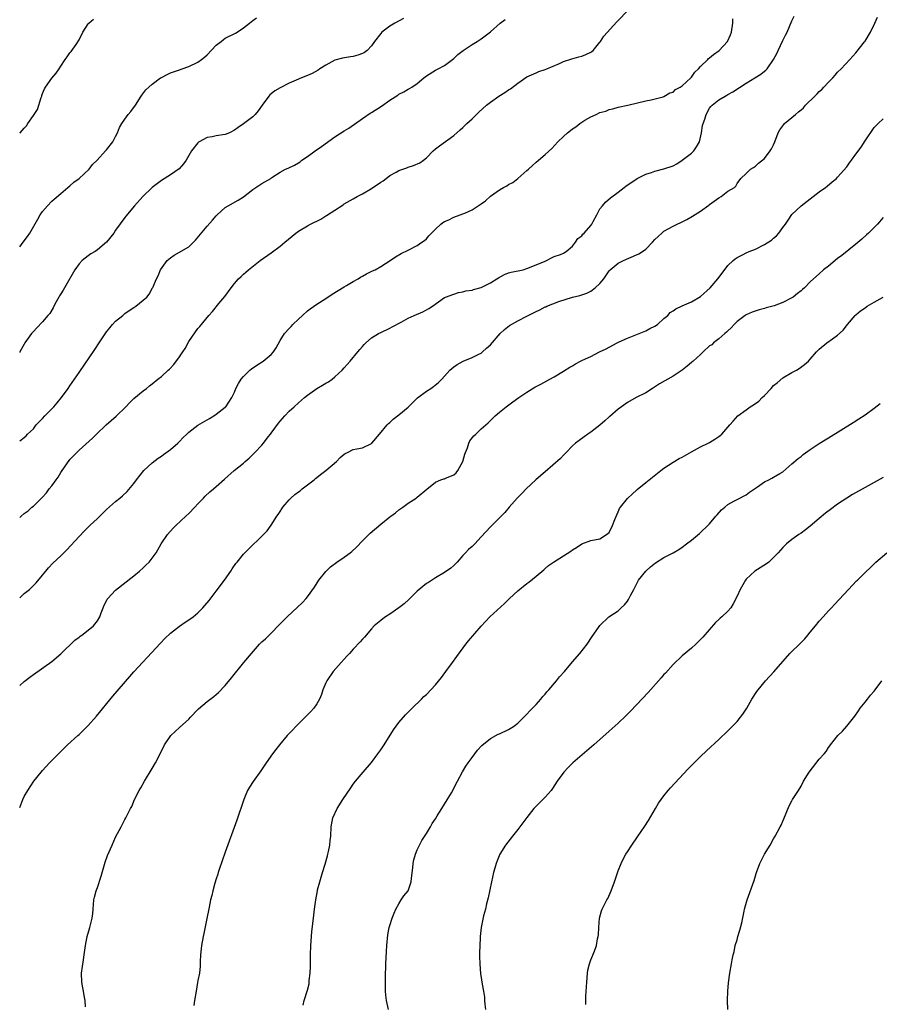
# Model space of a CAD drawing. Units: inches. Extents: x 2610000 to 2613000, y 1491000 to 1494000.
# Drawn here: x 2610000 to 2610188, y 1492746 to 1492962 of the extents above; entities that cross this region are included whole.
import ezdxf

# ---------------------------------------------------------------- set-up
doc = ezdxf.new("R2010")
doc.units = ezdxf.units.IN
doc.header["$MEASUREMENT"] = 0
doc.layers.add('LD26101491_10ft', color=93, linetype='Continuous')

msp = doc.modelspace()

# ---------------------------------------------------------------- linework, layer by layer
at = {"layer": 'LD26101491_10ft'}
for points, elevation in [([(2610000, 1492852.73), (2610000.34, 1492853), (2610001, 1492853.61), (2610001.82, 1492854.19), (2610002.69, 1492855), (2610003, 1492855.23), (2610004.78, 1492857), (2610004.9, 1492857.1), (2610005.86, 1492858.14), (2610006.45, 1492859), (2610007, 1492859.68), (2610007.96, 1492861), (2610008.42, 1492861.58), (2610009, 1492862.59), (2610009.18, 1492862.81), (2610011, 1492865.44), (2610012.51, 1492867), (2610013, 1492867.49), (2610015.92, 1492870.08), (2610016.78, 1492871), (2610018.89, 1492873), (2610020.03, 1492873.97), (2610021.08, 1492874.92), (2610023.2, 1492877), (2610024.09, 1492877.91), (2610025, 1492878.78), (2610027, 1492880.46), (2610027.72, 1492881), (2610028.43, 1492881.57), (2610029, 1492882.01), (2610030.23, 1492883), (2610031, 1492883.58), (2610032.48, 1492885), (2610032.76, 1492885.24), (2610033.76, 1492886.24), (2610035, 1492887.95), (2610035.73, 1492889), (2610036.23, 1492889.77), (2610037, 1492891.31), (2610039, 1492894.15), (2610039.41, 1492894.58), (2610041.39, 1492897), (2610042.18, 1492897.82), (2610043.59, 1492899.59), (2610044.86, 1492901.14), (2610046.28, 1492903), (2610047, 1492903.99), (2610047.92, 1492905), (2610048.46, 1492905.54), (2610049, 1492906.05), (2610049.52, 1492906.48), (2610050.07, 1492907), (2610052.6, 1492909), (2610055, 1492910.67), (2610057, 1492912.17), (2610058.01, 1492913), (2610059.63, 1492914.37), (2610060.44, 1492915), (2610061, 1492915.4), (2610063, 1492916.64), (2610063.64, 1492917), (2610065.92, 1492918.08), (2610067, 1492918.76), (2610067.16, 1492918.84), (2610069, 1492920.02), (2610070.79, 1492921.21), (2610071, 1492921.39), (2610073, 1492922.55), (2610073.84, 1492923), (2610075, 1492923.58), (2610077, 1492924.77), (2610079, 1492926.18), (2610079.51, 1492926.49), (2610080.17, 1492927), (2610081, 1492927.59), (2610082.39, 1492928.39), (2610083, 1492928.73), (2610084.69, 1492929.31), (2610085, 1492929.44), (2610086.22, 1492929.78), (2610087.6, 1492930.4), (2610088.34, 1492931), (2610089, 1492931.51), (2610090.49, 1492933), (2610091, 1492933.46), (2610091.9, 1492934.1), (2610095, 1492936.4), (2610096.37, 1492937.63), (2610097, 1492938.15), (2610097.87, 1492939), (2610099, 1492940.03), (2610099.95, 1492941), (2610100.49, 1492941.51), (2610102.15, 1492943), (2610103, 1492943.65), (2610104.87, 1492945), (2610106.18, 1492945.82), (2610107, 1492946.4), (2610107.38, 1492946.62), (2610109, 1492947.87), (2610111, 1492949.24), (2610113, 1492950.13), (2610113.62, 1492950.38), (2610115, 1492950.84), (2610115.33, 1492951), (2610118.14, 1492952.14), (2610119, 1492952.56), (2610120.83, 1492953.17), (2610122.4, 1492953.6), (2610123, 1492953.75), (2610123.9, 1492954.1), (2610125, 1492954.62), (2610125.23, 1492954.78), (2610125.48, 1492955), (2610127, 1492956.82), (2610127.14, 1492957), (2610127.85, 1492958.15), (2610130.72, 1492961.28), (2610131, 1492961.55), (2610133, 1492963.65)], 9140), ([(2610000, 1492815.97), (2610001, 1492816.81), (2610002.22, 1492817.78), (2610003, 1492818.39), (2610007, 1492821.19), (2610009, 1492822.88), (2610012.1, 1492825.9), (2610013, 1492826.54), (2610013.24, 1492826.76), (2610013.59, 1492827), (2610015, 1492828.07), (2610016.14, 1492829), (2610017, 1492830.1), (2610017.54, 1492831), (2610017.85, 1492831.85), (2610018.24, 1492833), (2610018.47, 1492833.53), (2610019, 1492834.49), (2610019.17, 1492834.83), (2610019.3, 1492835), (2610021, 1492836.82), (2610025, 1492839.99), (2610026.21, 1492841), (2610027, 1492841.72), (2610027.65, 1492842.35), (2610028.35, 1492843), (2610029, 1492843.83), (2610029.84, 1492845), (2610030.97, 1492847), (2610032.34, 1492849), (2610033.59, 1492850.41), (2610034.19, 1492851), (2610036.34, 1492853), (2610037, 1492853.63), (2610038.33, 1492855), (2610039, 1492855.72), (2610040.26, 1492857), (2610040.61, 1492857.39), (2610041.63, 1492858.37), (2610042.42, 1492859), (2610043, 1492859.54), (2610044.85, 1492861.15), (2610046.93, 1492863), (2610049, 1492864.67), (2610049.31, 1492865), (2610050.25, 1492865.75), (2610051.25, 1492866.75), (2610051.45, 1492867), (2610053, 1492868.6), (2610053.35, 1492869), (2610054.4, 1492870.4), (2610054.87, 1492871), (2610055, 1492871.2), (2610056.62, 1492873.38), (2610057, 1492873.86), (2610058.05, 1492875), (2610059, 1492875.99), (2610060.07, 1492877), (2610061, 1492877.85), (2610062.31, 1492879), (2610063, 1492879.52), (2610065.05, 1492881), (2610066.3, 1492881.7), (2610067, 1492882.13), (2610067.57, 1492882.43), (2610068.36, 1492883), (2610069, 1492883.52), (2610070.58, 1492885), (2610071, 1492885.53), (2610072.3, 1492887), (2610073.99, 1492889), (2610074.46, 1492889.54), (2610075, 1492890.2), (2610075.38, 1492890.62), (2610075.78, 1492891), (2610077, 1492892.07), (2610078.54, 1492893), (2610079, 1492893.24), (2610081, 1492894.17), (2610081.53, 1492894.47), (2610083.5, 1492895.5), (2610085, 1492896.36), (2610086.32, 1492897), (2610088.21, 1492897.79), (2610089, 1492898.22), (2610089.53, 1492898.47), (2610090.32, 1492899), (2610093, 1492900.89), (2610093.22, 1492901), (2610095, 1492901.67), (2610096.02, 1492901.98), (2610097, 1492902.13), (2610097.66, 1492902.34), (2610099, 1492902.55), (2610099.33, 1492902.67), (2610101, 1492903.12), (2610103, 1492904.12), (2610104.44, 1492905), (2610104.76, 1492905.24), (2610106.08, 1492905.92), (2610107, 1492906.28), (2610107.57, 1492906.43), (2610110.17, 1492907), (2610111, 1492907.23), (2610113, 1492908.04), (2610115, 1492908.9), (2610115.31, 1492909), (2610116.4, 1492909.6), (2610117, 1492909.86), (2610118.33, 1492910.33), (2610119, 1492910.61), (2610119.6, 1492911), (2610121, 1492912.15), (2610121.62, 1492913), (2610122.15, 1492913.85), (2610123, 1492914.39), (2610123.25, 1492914.75), (2610123.53, 1492915), (2610125, 1492916.7), (2610125.23, 1492917), (2610125.53, 1492917.53), (2610126.29, 1492919), (2610127, 1492920.32), (2610127.53, 1492921), (2610128.2, 1492921.8), (2610129.3, 1492922.7), (2610131, 1492923.97), (2610132.26, 1492925), (2610132.69, 1492925.31), (2610135.14, 1492927), (2610137, 1492927.91), (2610138.28, 1492928.28), (2610139, 1492928.55), (2610141, 1492929.06), (2610143, 1492929.75), (2610143.82, 1492930.18), (2610145, 1492930.98), (2610147, 1492932.48), (2610147.5, 1492933), (2610148.13, 1492933.87), (2610148.75, 1492935), (2610149.22, 1492937), (2610149.45, 1492938.55), (2610149.58, 1492939), (2610149.93, 1492939.93), (2610150.25, 1492941), (2610151, 1492942.39), (2610151.27, 1492942.73), (2610151.55, 1492943), (2610153, 1492944.2), (2610154.37, 1492945), (2610154.79, 1492945.21), (2610155, 1492945.34), (2610156.07, 1492945.93), (2610159, 1492947.83), (2610160.86, 1492949), (2610162.19, 1492949.81), (2610163, 1492950.49), (2610163.29, 1492950.71), (2610163.57, 1492951), (2610164.95, 1492953), (2610165.68, 1492954.32), (2610165.96, 1492955), (2610167, 1492957.19), (2610167.63, 1492958.37), (2610167.93, 1492959), (2610169, 1492961.46), (2610169.52, 1492962.48)], 9120), ([(2610000, 1492789.28), (2610000.65, 1492791), (2610001, 1492791.67), (2610001.76, 1492793), (2610003.12, 1492795), (2610004.71, 1492797), (2610005, 1492797.34), (2610006.53, 1492799), (2610009, 1492801.48), (2610010.47, 1492803), (2610012.69, 1492805), (2610013, 1492805.26), (2610015, 1492807.17), (2610016.78, 1492809.22), (2610020.41, 1492813.59), (2610024.1, 1492817.9), (2610025, 1492818.92), (2610026.95, 1492821.05), (2610027.92, 1492822.08), (2610030.79, 1492825.21), (2610031.76, 1492826.24), (2610033, 1492827.42), (2610035, 1492828.98), (2610036.19, 1492829.81), (2610037, 1492830.32), (2610037.95, 1492831), (2610039, 1492831.89), (2610040.09, 1492833), (2610040.52, 1492833.48), (2610041.43, 1492834.57), (2610043, 1492836.6), (2610044.82, 1492839), (2610046.22, 1492841), (2610046.52, 1492841.48), (2610047.32, 1492842.68), (2610047.57, 1492843), (2610049, 1492844.72), (2610049.26, 1492845), (2610050.13, 1492845.87), (2610053, 1492848.66), (2610054.14, 1492849.86), (2610055, 1492851.08), (2610056.25, 1492853), (2610056.58, 1492853.42), (2610057, 1492854.09), (2610057.39, 1492854.61), (2610057.62, 1492855), (2610059, 1492856.62), (2610059.36, 1492857), (2610060.25, 1492857.75), (2610061, 1492858.34), (2610061.39, 1492858.61), (2610061.84, 1492859), (2610063, 1492859.87), (2610064.42, 1492861), (2610064.72, 1492861.28), (2610065, 1492861.49), (2610065.82, 1492862.18), (2610067, 1492863.05), (2610069.3, 1492865), (2610070.13, 1492865.87), (2610071, 1492866.64), (2610071.22, 1492866.78), (2610071.74, 1492867), (2610073, 1492867.61), (2610073.78, 1492867.78), (2610075, 1492868.01), (2610077, 1492868.95), (2610077.05, 1492869), (2610078.73, 1492871), (2610080.39, 1492873), (2610080.68, 1492873.32), (2610081, 1492873.57), (2610081.74, 1492874.26), (2610083, 1492875.22), (2610085, 1492876.91), (2610087.07, 1492878.93), (2610089, 1492880.41), (2610089.95, 1492881), (2610090.55, 1492881.45), (2610091.67, 1492882.33), (2610092.39, 1492883), (2610093, 1492883.72), (2610094.16, 1492885), (2610095, 1492885.74), (2610095.74, 1492886.26), (2610097.03, 1492886.97), (2610099, 1492887.77), (2610100.49, 1492888.49), (2610101, 1492888.75), (2610101.32, 1492889), (2610102.17, 1492889.83), (2610103, 1492890.56), (2610105.12, 1492893), (2610106.08, 1492893.92), (2610107.23, 1492894.77), (2610109, 1492895.78), (2610111, 1492896.84), (2610112.45, 1492897.55), (2610113, 1492897.85), (2610113.81, 1492898.19), (2610115, 1492898.84), (2610115.12, 1492898.88), (2610115.36, 1492899), (2610118.02, 1492900.02), (2610120.97, 1492901), (2610122.62, 1492901.38), (2610124.15, 1492901.85), (2610125, 1492902.32), (2610125.91, 1492903), (2610127, 1492904), (2610127.85, 1492905), (2610128.31, 1492905.69), (2610129, 1492906.74), (2610129.12, 1492906.88), (2610129.25, 1492907), (2610131, 1492908.43), (2610132.13, 1492909), (2610135, 1492910.23), (2610135.5, 1492910.5), (2610136.3, 1492911), (2610137, 1492911.52), (2610138.5, 1492913), (2610139, 1492913.59), (2610139.7, 1492914.3), (2610140.5, 1492915), (2610141, 1492915.41), (2610143, 1492916.54), (2610143.89, 1492917), (2610144.66, 1492917.34), (2610145.98, 1492918.02), (2610147.25, 1492918.75), (2610149, 1492919.83), (2610150.85, 1492921.15), (2610151, 1492921.3), (2610152, 1492922), (2610153, 1492922.75), (2610153.54, 1492923), (2610155, 1492924.19), (2610156.45, 1492925), (2610156.7, 1492925.3), (2610157, 1492925.84), (2610157.83, 1492927), (2610159, 1492928.08), (2610159.93, 1492929), (2610160.61, 1492929.39), (2610161, 1492929.64), (2610161.7, 1492930.3), (2610163, 1492931.37), (2610164.23, 1492933), (2610164.54, 1492933.46), (2610165, 1492934.32), (2610165.28, 1492935), (2610166.02, 1492937), (2610166.36, 1492937.64), (2610167, 1492938.5), (2610167.2, 1492938.8), (2610167.38, 1492939), (2610169, 1492940.3), (2610169.78, 1492941), (2610170.47, 1492941.53), (2610171, 1492942.03), (2610171.53, 1492942.47), (2610172, 1492943), (2610174.02, 1492945), (2610174.53, 1492945.47), (2610175, 1492945.99), (2610175.54, 1492946.46), (2610176.01, 1492947), (2610177, 1492948.05), (2610177.93, 1492949), (2610178.44, 1492949.56), (2610179, 1492950.22), (2610179.78, 1492951), (2610181.69, 1492953), (2610183, 1492954.46), (2610184.88, 1492956.88), (2610185, 1492957.04), (2610186.19, 1492959), (2610187.16, 1492961), (2610187.71, 1492962.29)], 9110), ([(2610000, 1492912.02), (2610000.79, 1492913), (2610001.74, 1492914.26), (2610002.2, 1492915), (2610003.94, 1492918.06), (2610004.5, 1492919), (2610005, 1492919.74), (2610006.05, 1492921), (2610007, 1492921.99), (2610007.54, 1492922.46), (2610009, 1492923.66), (2610010.57, 1492925), (2610011, 1492925.33), (2610011.87, 1492926.13), (2610013.04, 1492927), (2610015.22, 1492929), (2610015.96, 1492930.04), (2610016.92, 1492931), (2610018.76, 1492933), (2610019, 1492933.23), (2610020.35, 1492935), (2610021, 1492936.16), (2610021.41, 1492937), (2610021.87, 1492938.13), (2610022.33, 1492939), (2610023, 1492939.99), (2610023.77, 1492941), (2610024.33, 1492941.67), (2610025.31, 1492943), (2610026.61, 1492945), (2610026.75, 1492945.25), (2610027.64, 1492946.36), (2610028.28, 1492947), (2610029, 1492947.64), (2610030.85, 1492949), (2610031, 1492949.1), (2610032.26, 1492949.74), (2610033, 1492950.08), (2610033.66, 1492950.34), (2610035, 1492950.79), (2610035.54, 1492951), (2610037, 1492951.51), (2610039, 1492952.44), (2610039.8, 1492953), (2610040.46, 1492953.54), (2610041, 1492954.02), (2610043, 1492956.17), (2610044.09, 1492957), (2610044.57, 1492957.43), (2610045, 1492957.66), (2610047.22, 1492958.78), (2610047.58, 1492959), (2610049, 1492959.95), (2610050.31, 1492961), (2610051, 1492961.53), (2610051.85, 1492962.15)], 9170), ([(2610083.98, 1492962.02), (2610082.13, 1492961), (2610081, 1492960.29), (2610079.26, 1492959), (2610079, 1492958.71), (2610077.68, 1492957), (2610077, 1492956.04), (2610076.01, 1492955), (2610075.45, 1492954.55), (2610075, 1492954.32), (2610074.03, 1492953.98), (2610073, 1492953.7), (2610072.38, 1492953.62), (2610070.68, 1492953.32), (2610069, 1492952.87), (2610067, 1492951.81), (2610065.66, 1492951), (2610065.29, 1492950.71), (2610064.02, 1492949.98), (2610063, 1492949.54), (2610061.66, 1492949), (2610060.49, 1492948.49), (2610059, 1492947.82), (2610057, 1492946.85), (2610055.86, 1492946.14), (2610055, 1492945.48), (2610054.74, 1492945.26), (2610054.53, 1492945), (2610053.04, 1492943), (2610052.19, 1492941.81), (2610051.52, 1492941), (2610051, 1492940.49), (2610049, 1492938.96), (2610047.84, 1492938.16), (2610047, 1492937.52), (2610045.94, 1492937), (2610045, 1492936.63), (2610043, 1492936.3), (2610042.09, 1492936.09), (2610041, 1492935.91), (2610039.29, 1492935), (2610039.11, 1492934.89), (2610039, 1492934.79), (2610037.6, 1492933), (2610036.4, 1492931), (2610035.84, 1492930.16), (2610034.89, 1492929.11), (2610033, 1492927.77), (2610031, 1492926.56), (2610028.98, 1492925), (2610026.94, 1492923), (2610025.16, 1492921), (2610023.26, 1492918.74), (2610023, 1492918.41), (2610021, 1492915.64), (2610020.58, 1492915), (2610018.99, 1492913), (2610017, 1492911.35), (2610016.49, 1492911), (2610015.56, 1492910.45), (2610015, 1492910.06), (2610013.66, 1492909), (2610013, 1492908.31), (2610012.09, 1492907), (2610009.77, 1492903), (2610009.51, 1492902.49), (2610009, 1492901.72), (2610008.74, 1492901.26), (2610008.56, 1492901), (2610007.95, 1492899.95), (2610007.45, 1492899), (2610007.32, 1492898.68), (2610006.57, 1492897.43), (2610006.18, 1492897), (2610005, 1492895.61), (2610003.75, 1492894.25), (2610003, 1492893.48), (2610002.61, 1492893), (2610001.14, 1492891), (2610001, 1492890.72), (2610000.06, 1492889), (2610000, 1492888.84)], 9160), ([(2610000, 1492835.13), (2610001, 1492836.1), (2610002.11, 1492837), (2610002.58, 1492837.42), (2610003, 1492837.88), (2610003.59, 1492838.41), (2610005, 1492840.12), (2610005.69, 1492841), (2610006.3, 1492841.7), (2610007.28, 1492842.72), (2610009, 1492844.38), (2610010.3, 1492845.7), (2610013, 1492848.62), (2610014.16, 1492849.84), (2610015.35, 1492851), (2610017, 1492852.55), (2610019, 1492854.47), (2610021, 1492856.27), (2610021.94, 1492857), (2610022.52, 1492857.48), (2610023.54, 1492858.46), (2610025, 1492860.17), (2610025.59, 1492861), (2610027.2, 1492863), (2610029, 1492864.71), (2610030.28, 1492865.72), (2610031, 1492866.2), (2610031.46, 1492866.54), (2610033, 1492867.64), (2610034.6, 1492869), (2610035, 1492869.37), (2610035.77, 1492870.23), (2610036.6, 1492871), (2610037, 1492871.42), (2610039, 1492872.98), (2610041, 1492874.15), (2610041.56, 1492874.44), (2610042.49, 1492875), (2610043, 1492875.34), (2610045, 1492876.89), (2610045.11, 1492877), (2610046.43, 1492879), (2610047, 1492880.21), (2610047.33, 1492881), (2610047.89, 1492882.11), (2610048.48, 1492883), (2610049, 1492883.64), (2610050.4, 1492885), (2610050.72, 1492885.28), (2610051.89, 1492886.11), (2610053.27, 1492887), (2610055, 1492888.44), (2610055.54, 1492889), (2610056.11, 1492889.89), (2610057, 1492891.51), (2610057.96, 1492893), (2610059, 1492894.16), (2610059.42, 1492894.58), (2610059.81, 1492895), (2610061, 1492896.19), (2610061.89, 1492897), (2610063, 1492897.98), (2610063.57, 1492898.43), (2610065, 1492899.42), (2610067, 1492900.67), (2610068.39, 1492901.61), (2610071, 1492903.25), (2610071.54, 1492903.54), (2610073, 1492904.42), (2610074.05, 1492905), (2610074.62, 1492905.38), (2610075, 1492905.57), (2610075.88, 1492906.12), (2610077.23, 1492906.77), (2610077.76, 1492907), (2610079, 1492907.71), (2610081.1, 1492909), (2610082.21, 1492909.79), (2610083.46, 1492910.54), (2610085, 1492911.28), (2610087, 1492912.29), (2610088.01, 1492913), (2610088.58, 1492913.42), (2610089, 1492913.79), (2610089.57, 1492914.43), (2610090.16, 1492915), (2610091, 1492915.87), (2610092.18, 1492917), (2610092.64, 1492917.36), (2610093, 1492917.53), (2610093.92, 1492917.92), (2610095, 1492918.47), (2610096.37, 1492919), (2610097, 1492919.2), (2610097.4, 1492919.4), (2610099, 1492920.09), (2610100.76, 1492921.24), (2610101, 1492921.45), (2610101.93, 1492922.07), (2610103, 1492923.09), (2610105, 1492924.46), (2610105.9, 1492925), (2610106.61, 1492925.39), (2610107, 1492925.65), (2610107.89, 1492926.11), (2610109.05, 1492927), (2610111, 1492928.71), (2610111.36, 1492929), (2610112.22, 1492929.78), (2610113, 1492930.56), (2610113.56, 1492931), (2610115, 1492932.23), (2610116.45, 1492933.55), (2610117.79, 1492935), (2610119, 1492936.18), (2610119.9, 1492937), (2610120.53, 1492937.47), (2610121, 1492937.86), (2610121.7, 1492938.3), (2610122.57, 1492939), (2610123.71, 1492939.71), (2610125, 1492940.44), (2610126.13, 1492941), (2610127, 1492941.41), (2610128.26, 1492941.74), (2610129, 1492942.07), (2610129.79, 1492942.21), (2610131, 1492942.55), (2610133.06, 1492943), (2610137, 1492944), (2610138.2, 1492944.2), (2610140.85, 1492944.85), (2610141, 1492944.91), (2610142.27, 1492945.74), (2610143, 1492945.85), (2610143.56, 1492946.44), (2610144.58, 1492947), (2610145, 1492947.25), (2610146.88, 1492949), (2610146.93, 1492949.07), (2610147, 1492949.12), (2610147.77, 1492950.23), (2610148.57, 1492951), (2610149, 1492951.5), (2610150.59, 1492953), (2610150.77, 1492953.23), (2610151, 1492953.38), (2610151.87, 1492954.13), (2610153.05, 1492955), (2610154.88, 1492957), (2610155.56, 1492958.44), (2610155.78, 1492959), (2610156.09, 1492961), (2610156.08, 1492961.92)], 9130), ([(2610000, 1492936.9), (2610000.1, 1492937), (2610001, 1492938.02), (2610001.5, 1492938.5), (2610001.8, 1492939), (2610003, 1492940.75), (2610003.14, 1492941), (2610003.89, 1492942.11), (2610004.7, 1492944.7), (2610004.81, 1492945), (2610004.85, 1492945.15), (2610005, 1492945.56), (2610005.41, 1492946.59), (2610005.64, 1492947), (2610007, 1492948.91), (2610007.98, 1492950.02), (2610008.65, 1492951), (2610009, 1492951.57), (2610009.98, 1492953), (2610010.41, 1492953.59), (2610011, 1492954.48), (2610011.25, 1492954.75), (2610012.33, 1492956.33), (2610012.89, 1492957.11), (2610013, 1492957.35), (2610013.83, 1492959), (2610015, 1492960.84), (2610015.12, 1492961), (2610016.16, 1492961.84)], 9180), ([(2610000, 1492869.5), (2610001, 1492870.26), (2610001.38, 1492870.62), (2610001.73, 1492871), (2610003, 1492872.18), (2610003.63, 1492873), (2610005, 1492874.4), (2610005.53, 1492875), (2610007, 1492876.5), (2610007.46, 1492877), (2610008.18, 1492877.82), (2610009.12, 1492879), (2610010.6, 1492881), (2610011, 1492881.59), (2610012.01, 1492883), (2610013, 1492884.5), (2610016.44, 1492889.56), (2610017.37, 1492891), (2610018.82, 1492893.18), (2610019, 1492893.43), (2610019.7, 1492894.3), (2610020.31, 1492895), (2610021, 1492895.76), (2610022.55, 1492897), (2610023, 1492897.39), (2610023.97, 1492898.03), (2610025, 1492898.75), (2610025.42, 1492899), (2610027.84, 1492901), (2610028.36, 1492901.64), (2610029.08, 1492903), (2610029.12, 1492903.12), (2610029.92, 1492905), (2610030.33, 1492905.67), (2610030.83, 1492907), (2610032.26, 1492909), (2610032.66, 1492909.34), (2610033, 1492909.6), (2610033.82, 1492910.18), (2610037, 1492912.03), (2610038.5, 1492913.5), (2610041, 1492916.53), (2610042.17, 1492917.83), (2610043, 1492918.81), (2610043.19, 1492919), (2610045, 1492920.61), (2610045.61, 1492921), (2610047.8, 1492922.2), (2610049, 1492922.96), (2610051, 1492924.54), (2610051.68, 1492925), (2610053, 1492925.84), (2610054.93, 1492927), (2610055.18, 1492927.18), (2610057, 1492928.37), (2610058.2, 1492929), (2610058.76, 1492929.24), (2610060.13, 1492929.87), (2610061, 1492930.38), (2610061.37, 1492930.63), (2610061.76, 1492931), (2610063, 1492931.79), (2610064.63, 1492933), (2610066.05, 1492933.95), (2610069, 1492936.07), (2610071, 1492937.37), (2610072.02, 1492937.98), (2610075, 1492940.12), (2610076.73, 1492941.27), (2610077, 1492941.41), (2610079.2, 1492942.8), (2610081, 1492944.1), (2610082.75, 1492945.25), (2610083, 1492945.44), (2610084.04, 1492945.96), (2610085, 1492946.53), (2610085.32, 1492946.68), (2610085.83, 1492947), (2610087, 1492947.8), (2610088.44, 1492949), (2610089, 1492949.43), (2610091, 1492950.69), (2610091.56, 1492951), (2610093, 1492951.71), (2610095, 1492953.25), (2610095.91, 1492954.09), (2610097.03, 1492955), (2610099, 1492956.3), (2610100.13, 1492957), (2610101, 1492957.57), (2610103, 1492959.1), (2610105.13, 1492961), (2610106.23, 1492961.77)], 9150), ([(2610014.37, 1492745.63), (2610014.33, 1492747), (2610014.08, 1492748.08), (2610013.97, 1492749), (2610013.8, 1492749.8), (2610013.57, 1492751), (2610013.52, 1492753), (2610013.93, 1492755.93), (2610014.11, 1492757), (2610014.39, 1492759), (2610014.77, 1492761), (2610015.33, 1492763), (2610015.85, 1492765), (2610015.98, 1492766.02), (2610016.08, 1492767), (2610016.25, 1492769), (2610016.37, 1492769.63), (2610016.72, 1492771), (2610017, 1492771.76), (2610017.81, 1492774.19), (2610018.73, 1492777.27), (2610019.24, 1492778.76), (2610020.2, 1492781), (2610021, 1492782.72), (2610022.18, 1492785), (2610023, 1492786.62), (2610023.21, 1492787), (2610024.25, 1492789), (2610024.52, 1492789.48), (2610025.15, 1492791), (2610026.14, 1492793), (2610026.48, 1492793.52), (2610027.31, 1492795), (2610029, 1492797.78), (2610029.7, 1492799), (2610030.83, 1492801.17), (2610031.69, 1492803), (2610033.11, 1492805), (2610035, 1492806.74), (2610037, 1492808.62), (2610037.38, 1492809), (2610039, 1492810.69), (2610039.16, 1492810.84), (2610041, 1492812.45), (2610042.46, 1492813.54), (2610043.54, 1492814.46), (2610045, 1492815.95), (2610046.38, 1492817.62), (2610049.07, 1492821), (2610050.7, 1492823), (2610052.5, 1492825), (2610053, 1492825.5), (2610053.79, 1492826.21), (2610055, 1492827.45), (2610056.79, 1492829.21), (2610058.55, 1492831), (2610061.88, 1492834.12), (2610062.68, 1492835), (2610063, 1492835.38), (2610064.49, 1492837.51), (2610065.46, 1492839), (2610067, 1492840.92), (2610068.03, 1492841.97), (2610069.37, 1492843), (2610071, 1492844.03), (2610072.3, 1492845), (2610072.69, 1492845.31), (2610073.74, 1492846.26), (2610075, 1492847.63), (2610076.4, 1492849), (2610076.69, 1492849.31), (2610079, 1492851.29), (2610081, 1492852.86), (2610081.2, 1492853), (2610082.22, 1492853.78), (2610083, 1492854.42), (2610083.83, 1492855), (2610085, 1492855.9), (2610086.75, 1492857), (2610087, 1492857.18), (2610089.07, 1492858.93), (2610091, 1492860.46), (2610092.18, 1492861), (2610092.81, 1492861.19), (2610093, 1492861.23), (2610093.44, 1492861.44), (2610095, 1492862.1), (2610095.5, 1492862.5), (2610095.87, 1492863), (2610097, 1492865), (2610097.42, 1492866.58), (2610097.55, 1492867), (2610097.97, 1492867.97), (2610098.29, 1492869), (2610098.49, 1492869.51), (2610099.39, 1492870.61), (2610099.81, 1492871), (2610101, 1492872.14), (2610102.52, 1492873.48), (2610103, 1492873.98), (2610103.54, 1492874.46), (2610104.09, 1492875), (2610105, 1492875.84), (2610106.49, 1492877), (2610107.96, 1492878.04), (2610109.23, 1492879), (2610111, 1492880.21), (2610112.73, 1492881.27), (2610114.03, 1492881.97), (2610115.99, 1492883), (2610117, 1492883.56), (2610119, 1492884.75), (2610120.37, 1492885.63), (2610121, 1492885.97), (2610121.61, 1492886.39), (2610122.72, 1492887), (2610123.2, 1492887.2), (2610125, 1492888.03), (2610126.9, 1492889), (2610128.34, 1492889.66), (2610129, 1492890.04), (2610130.77, 1492891), (2610131.23, 1492891.23), (2610133, 1492892.04), (2610137, 1492893.61), (2610137.9, 1492894.1), (2610139, 1492894.65), (2610139.56, 1492895), (2610141, 1492896.29), (2610141.87, 1492897), (2610142.39, 1492897.61), (2610143, 1492897.98), (2610143.57, 1492898.43), (2610145, 1492899.07), (2610147, 1492899.94), (2610149, 1492901.12), (2610151.08, 1492903), (2610152.81, 1492905), (2610153.73, 1492906.27), (2610155, 1492907.9), (2610156.15, 1492909), (2610156.6, 1492909.4), (2610157, 1492909.65), (2610158.36, 1492910.36), (2610159, 1492910.71), (2610159.67, 1492911), (2610161, 1492911.53), (2610163, 1492912.5), (2610164.52, 1492913.48), (2610165, 1492913.91), (2610165.62, 1492914.39), (2610166.14, 1492915), (2610167, 1492916.23), (2610167.6, 1492917), (2610168.18, 1492917.81), (2610169, 1492919.09), (2610171, 1492920.99), (2610175, 1492924.03), (2610176.33, 1492925), (2610176.7, 1492925.3), (2610177.78, 1492926.22), (2610178.75, 1492927), (2610179, 1492927.23), (2610181, 1492929.51), (2610181.59, 1492930.41), (2610182.02, 1492931), (2610183, 1492932.28), (2610184.14, 1492933.86), (2610185, 1492935.18), (2610187, 1492938.12), (2610187.86, 1492939), (2610189, 1492940.02)], 9100), ([(2610189, 1492918.4), (2610187.72, 1492917), (2610185.74, 1492915), (2610185.36, 1492914.64), (2610184.32, 1492913.68), (2610183, 1492912.56), (2610179.9, 1492910.1), (2610179, 1492909.45), (2610177, 1492907.79), (2610175.95, 1492907), (2610175, 1492906.13), (2610173.7, 1492905), (2610173, 1492904.33), (2610171.75, 1492903), (2610171.35, 1492902.65), (2610171, 1492902.38), (2610170.24, 1492901.76), (2610169.29, 1492901), (2610169, 1492900.82), (2610167, 1492899.82), (2610165.09, 1492899.09), (2610163.37, 1492898.63), (2610163, 1492898.48), (2610161.8, 1492898.2), (2610160.32, 1492897.68), (2610159, 1492897.14), (2610158.78, 1492897), (2610157, 1492895.68), (2610156.35, 1492895), (2610155.74, 1492894.26), (2610155, 1492893.63), (2610154.71, 1492893.29), (2610154.29, 1492893), (2610153, 1492891.88), (2610151.82, 1492891), (2610151.44, 1492890.56), (2610151, 1492890.3), (2610149.56, 1492889), (2610149, 1492888.46), (2610147.36, 1492887), (2610147.18, 1492886.82), (2610147, 1492886.7), (2610146.11, 1492885.89), (2610144.95, 1492885), (2610143, 1492883.67), (2610140.02, 1492881.98), (2610138.47, 1492881), (2610137, 1492880.03), (2610134.93, 1492879), (2610133, 1492877.89), (2610131.68, 1492877), (2610131, 1492876.48), (2610129.14, 1492874.86), (2610129, 1492874.75), (2610128.08, 1492873.92), (2610127, 1492872.99), (2610125, 1492871.45), (2610124.32, 1492871), (2610123.57, 1492870.43), (2610122.41, 1492869.59), (2610121.63, 1492869), (2610121, 1492868.41), (2610119.59, 1492867), (2610119.32, 1492866.68), (2610119, 1492866.41), (2610118.33, 1492865.67), (2610115, 1492862.77), (2610114.07, 1492861.93), (2610112.96, 1492861), (2610110.87, 1492859), (2610109.95, 1492858.05), (2610109, 1492857.15), (2610108.85, 1492857), (2610107.11, 1492855), (2610106.19, 1492853.81), (2610105, 1492852.68), (2610103, 1492850.72), (2610101, 1492848.49), (2610099.6, 1492847), (2610099.28, 1492846.72), (2610099, 1492846.42), (2610098.23, 1492845.77), (2610097.58, 1492845), (2610097, 1492844.39), (2610095.75, 1492843), (2610095, 1492842.26), (2610094.33, 1492841.67), (2610093, 1492840.73), (2610091, 1492839.56), (2610089.46, 1492838.54), (2610089, 1492838.27), (2610087, 1492836.58), (2610085.18, 1492834.82), (2610084.14, 1492833.86), (2610083, 1492832.94), (2610081, 1492831.57), (2610080.08, 1492831), (2610079.46, 1492830.54), (2610079, 1492830.18), (2610077.61, 1492829), (2610077, 1492828.35), (2610075.46, 1492826.54), (2610075, 1492826.08), (2610074.51, 1492825.49), (2610073, 1492823.92), (2610072.16, 1492823), (2610071.63, 1492822.37), (2610071, 1492821.75), (2610070.33, 1492821), (2610068.6, 1492819), (2610067.22, 1492817), (2610067, 1492816.53), (2610066.35, 1492815), (2610066.02, 1492813.98), (2610065.6, 1492813), (2610065, 1492811.94), (2610064.35, 1492811), (2610063.7, 1492810.3), (2610063, 1492809.56), (2610060.46, 1492807), (2610059.76, 1492806.24), (2610058.57, 1492805), (2610056.85, 1492803), (2610056.07, 1492801.93), (2610055.32, 1492801), (2610053.93, 1492799), (2610052.75, 1492797.25), (2610051.09, 1492794.91), (2610050.29, 1492793.71), (2610049.89, 1492793), (2610049.03, 1492791), (2610048.53, 1492789.47), (2610048.04, 1492788.04), (2610047.53, 1492786.47), (2610045, 1492779.47), (2610043.66, 1492775.66), (2610043.44, 1492775), (2610043.36, 1492774.64), (2610043, 1492773.64), (2610042.68, 1492772.68), (2610042.24, 1492771), (2610042.05, 1492769.95), (2610041.78, 1492769), (2610041.44, 1492767.44), (2610041.31, 1492766.69), (2610041, 1492765.29), (2610040.33, 1492761.67), (2610040.17, 1492761), (2610039.79, 1492759), (2610039.73, 1492758.27), (2610039.57, 1492757), (2610039.5, 1492755.5), (2610039.5, 1492755), (2610039.48, 1492754.52), (2610039.33, 1492753), (2610039, 1492751.36), (2610038.94, 1492750.94), (2610038.59, 1492749), (2610038.28, 1492747), (2610038.12, 1492745.88)], 9090), ([(2610062.05, 1492745.95), (2610062.24, 1492747), (2610063, 1492749.28), (2610063.33, 1492750.67), (2610063.36, 1492751), (2610063.37, 1492751.37), (2610063.58, 1492753), (2610063.64, 1492754.36), (2610063.64, 1492757), (2610063.71, 1492759), (2610063.97, 1492762.03), (2610064.36, 1492765.64), (2610064.53, 1492767), (2610064.8, 1492769), (2610065.16, 1492771), (2610065.21, 1492771.21), (2610065.65, 1492773), (2610066.26, 1492775), (2610066.85, 1492776.85), (2610067.34, 1492778.66), (2610067.46, 1492779), (2610067.61, 1492779.61), (2610067.89, 1492781), (2610067.96, 1492782.04), (2610068.07, 1492783), (2610068.14, 1492785), (2610068.55, 1492787), (2610069.47, 1492789), (2610070.7, 1492791), (2610072.44, 1492793.56), (2610073, 1492794.33), (2610073.51, 1492795), (2610075.16, 1492797), (2610077, 1492799.11), (2610078.41, 1492801), (2610079, 1492801.84), (2610079.77, 1492803), (2610081.78, 1492806.22), (2610083, 1492807.89), (2610084.46, 1492809.54), (2610085.44, 1492810.56), (2610085.91, 1492811), (2610087.93, 1492813), (2610088.48, 1492813.52), (2610089, 1492813.96), (2610091, 1492816.07), (2610092.29, 1492817.71), (2610093.26, 1492819), (2610094.71, 1492821), (2610095.66, 1492822.34), (2610097.65, 1492825), (2610098.25, 1492825.75), (2610101, 1492828.98), (2610102.92, 1492831), (2610106.11, 1492833.89), (2610107.23, 1492835), (2610109, 1492836.66), (2610111, 1492838.32), (2610111.4, 1492838.6), (2610113, 1492839.88), (2610114.69, 1492841.31), (2610115, 1492841.61), (2610115.76, 1492842.24), (2610116.81, 1492843), (2610119, 1492844.32), (2610120.61, 1492845.39), (2610121, 1492845.68), (2610121.84, 1492846.16), (2610123, 1492846.98), (2610125, 1492847.72), (2610127, 1492848.09), (2610128.42, 1492849), (2610128.75, 1492849.25), (2610129, 1492849.48), (2610129.76, 1492851), (2610130.27, 1492852.27), (2610130.67, 1492853.33), (2610131, 1492854.02), (2610131.28, 1492854.72), (2610131.47, 1492855), (2610133, 1492856.92), (2610134.11, 1492857.89), (2610135, 1492858.75), (2610135.15, 1492858.85), (2610137, 1492860.38), (2610140.28, 1492863), (2610141, 1492863.55), (2610143, 1492864.84), (2610144.36, 1492865.64), (2610145, 1492865.95), (2610147, 1492867.11), (2610149, 1492868.2), (2610150.66, 1492869), (2610151, 1492869.19), (2610152.14, 1492869.86), (2610153, 1492870.46), (2610153.3, 1492870.7), (2610153.66, 1492871), (2610155.42, 1492873), (2610156.13, 1492873.87), (2610157.17, 1492875), (2610159, 1492876.31), (2610159.88, 1492877), (2610160.6, 1492877.4), (2610161.78, 1492878.22), (2610162.5, 1492879), (2610163, 1492879.44), (2610164.46, 1492881), (2610165, 1492881.63), (2610165.75, 1492882.25), (2610167, 1492883.35), (2610169, 1492884.49), (2610170, 1492885), (2610170.62, 1492885.38), (2610171.77, 1492886.23), (2610172.61, 1492887), (2610173, 1492887.38), (2610174.39, 1492889), (2610175, 1492889.57), (2610176.65, 1492891), (2610177.85, 1492891.85), (2610179, 1492892.64), (2610180.21, 1492893.79), (2610181.2, 1492895), (2610182.86, 1492897), (2610183, 1492897.14), (2610184.03, 1492897.97), (2610185, 1492898.68), (2610185.48, 1492899), (2610187, 1492899.9), (2610188.94, 1492901)], 9080), ([(2610080.73, 1492745), (2610080.31, 1492747), (2610080.15, 1492748.15), (2610080.07, 1492749), (2610080.06, 1492749.94), (2610080.02, 1492751), (2610080.04, 1492752.04), (2610080.14, 1492755), (2610080.26, 1492757.74), (2610080.35, 1492759), (2610080.6, 1492761.4), (2610080.89, 1492763), (2610081, 1492763.44), (2610081.48, 1492765), (2610081.92, 1492766.08), (2610082.29, 1492767), (2610083, 1492768.14), (2610083.5, 1492769), (2610084.1, 1492769.9), (2610085.01, 1492771), (2610085.7, 1492773), (2610085.77, 1492773.77), (2610086.03, 1492776.03), (2610086.1, 1492777), (2610086.23, 1492777.77), (2610086.59, 1492779), (2610087, 1492779.97), (2610087.47, 1492781), (2610087.98, 1492782.02), (2610089, 1492783.58), (2610089.87, 1492785), (2610090.28, 1492785.72), (2610091, 1492786.76), (2610091.4, 1492787.4), (2610092.38, 1492789), (2610092.6, 1492789.4), (2610093, 1492789.98), (2610094.47, 1492792.47), (2610095, 1492793.4), (2610095.53, 1492794.47), (2610095.83, 1492795), (2610096.92, 1492797.08), (2610097.67, 1492798.33), (2610098.14, 1492799), (2610099, 1492800.19), (2610100.22, 1492801.78), (2610101.15, 1492802.85), (2610103, 1492804.39), (2610104.73, 1492805.27), (2610105, 1492805.38), (2610107, 1492806.29), (2610108.1, 1492807), (2610109, 1492807.72), (2610110.36, 1492809), (2610111, 1492809.68), (2610111.61, 1492810.39), (2610112.26, 1492811), (2610113, 1492811.83), (2610114.08, 1492813), (2610114.48, 1492813.52), (2610115, 1492814.08), (2610115.4, 1492814.6), (2610115.81, 1492815), (2610117.51, 1492817), (2610118.17, 1492817.83), (2610119.21, 1492819), (2610121, 1492821.13), (2610122.61, 1492823), (2610124.17, 1492825), (2610124.52, 1492825.48), (2610125, 1492826.26), (2610125.32, 1492826.68), (2610126.67, 1492828.67), (2610127, 1492829.13), (2610128.95, 1492831), (2610131, 1492832.31), (2610131.62, 1492833), (2610132.36, 1492833.64), (2610133, 1492834.44), (2610133.22, 1492834.78), (2610133.7, 1492835.7), (2610134.41, 1492837), (2610135.27, 1492838.73), (2610135.45, 1492839), (2610137.02, 1492841), (2610138.05, 1492841.95), (2610139.16, 1492842.84), (2610141, 1492843.97), (2610143, 1492845.04), (2610144.25, 1492845.75), (2610145, 1492846.25), (2610145.93, 1492847), (2610147, 1492847.81), (2610148.75, 1492849.25), (2610149, 1492849.43), (2610150.63, 1492851), (2610151, 1492851.39), (2610152.37, 1492853), (2610152.65, 1492853.35), (2610153.61, 1492854.39), (2610154.29, 1492855), (2610155, 1492855.6), (2610156.31, 1492856.31), (2610157, 1492856.71), (2610157.61, 1492857), (2610158.53, 1492857.47), (2610159, 1492857.74), (2610159.73, 1492858.28), (2610160.81, 1492859), (2610161, 1492859.15), (2610161.44, 1492859.44), (2610163, 1492860.54), (2610163.95, 1492861), (2610164.63, 1492861.37), (2610165, 1492861.55), (2610166.38, 1492862.38), (2610167, 1492862.77), (2610169, 1492864.46), (2610170.34, 1492865.66), (2610171, 1492866.13), (2610171.49, 1492866.51), (2610173, 1492867.6), (2610175, 1492868.95), (2610176.27, 1492869.73), (2610177, 1492870.22), (2610182.44, 1492873.56), (2610183.67, 1492874.33), (2610185, 1492875.21), (2610187, 1492876.69), (2610188.29, 1492877.71)], 9070), ([(2610189, 1492861.51), (2610187, 1492860.44), (2610185, 1492859.33), (2610182.25, 1492857.75), (2610181, 1492856.98), (2610179, 1492855.63), (2610177.48, 1492854.52), (2610176.34, 1492853.66), (2610175, 1492852.56), (2610173, 1492850.86), (2610171.98, 1492850.02), (2610171, 1492849.3), (2610170.5, 1492849), (2610169, 1492847.95), (2610167.82, 1492847), (2610167, 1492846.19), (2610166.01, 1492845), (2610165, 1492843.96), (2610163.93, 1492843), (2610163.41, 1492842.59), (2610160.92, 1492841), (2610159, 1492839.21), (2610158.83, 1492839), (2610157.69, 1492837), (2610157, 1492835.49), (2610156.15, 1492833.85), (2610155.61, 1492833), (2610155, 1492832.23), (2610153.7, 1492831), (2610153.3, 1492830.7), (2610153, 1492830.4), (2610152.25, 1492829.75), (2610149.47, 1492826.53), (2610148.49, 1492825.51), (2610147.96, 1492825), (2610147, 1492824.14), (2610145, 1492822.48), (2610143, 1492820.58), (2610141.31, 1492818.69), (2610141, 1492818.36), (2610140.38, 1492817.62), (2610137.54, 1492814.46), (2610135, 1492811.74), (2610133.67, 1492810.33), (2610132.67, 1492809.33), (2610131, 1492807.73), (2610129, 1492805.94), (2610125.68, 1492803), (2610121.07, 1492799), (2610120.03, 1492797.97), (2610119.1, 1492797), (2610117.64, 1492795), (2610116.59, 1492793.41), (2610116.28, 1492793), (2610115, 1492791.52), (2610114.5, 1492791), (2610113.74, 1492790.26), (2610112.76, 1492789.24), (2610112.54, 1492789), (2610111, 1492787.09), (2610109.45, 1492785), (2610109, 1492784.42), (2610107.84, 1492783), (2610106.29, 1492781), (2610105.11, 1492779), (2610104.46, 1492777.54), (2610104.27, 1492777), (2610104, 1492776), (2610103.68, 1492775), (2610103.25, 1492773), (2610102.53, 1492769.47), (2610102.14, 1492768.14), (2610101.91, 1492767), (2610101.5, 1492765.5), (2610100.96, 1492763), (2610100.75, 1492761), (2610100.74, 1492760.74), (2610100.64, 1492757.37), (2610100.66, 1492756.66), (2610100.67, 1492755), (2610100.86, 1492752.86), (2610101, 1492752.04), (2610101.14, 1492751), (2610101.42, 1492749.42), (2610101.47, 1492749), (2610101.69, 1492747.69), (2610101.75, 1492747), (2610101.8, 1492746.2), (2610101.91, 1492745)], 9060), ([(2610123.87, 1492746.13), (2610123.93, 1492747.93), (2610124.04, 1492749.96), (2610124.09, 1492751), (2610124.28, 1492753), (2610124.36, 1492753.64), (2610124.7, 1492755), (2610125, 1492755.86), (2610125.8, 1492757.8), (2610126.26, 1492759), (2610126.47, 1492760.47), (2610126.6, 1492761), (2610126.66, 1492761.34), (2610126.72, 1492763), (2610126.91, 1492765), (2610127.35, 1492766.65), (2610127.47, 1492767), (2610128.5, 1492769), (2610128.68, 1492769.32), (2610129.45, 1492771), (2610130.18, 1492773), (2610130.38, 1492773.62), (2610131, 1492775.4), (2610131.63, 1492777), (2610132.05, 1492777.95), (2610132.65, 1492779), (2610133, 1492779.57), (2610133.96, 1492781), (2610135.21, 1492782.79), (2610136.83, 1492785.16), (2610137.61, 1492786.39), (2610139.12, 1492789), (2610139.83, 1492790.17), (2610140.37, 1492791), (2610141, 1492791.82), (2610141.94, 1492793), (2610142.43, 1492793.57), (2610146.3, 1492797.7), (2610147.29, 1492798.71), (2610149, 1492800.42), (2610150.31, 1492801.68), (2610153, 1492804.17), (2610155, 1492806.05), (2610155.96, 1492807), (2610157, 1492808.11), (2610157.77, 1492809), (2610158.28, 1492809.72), (2610159.1, 1492811), (2610160.22, 1492813), (2610161.36, 1492814.64), (2610161.58, 1492815), (2610163.24, 1492817), (2610165.02, 1492818.98), (2610168.56, 1492823), (2610171, 1492825.4), (2610171.83, 1492826.17), (2610172.5, 1492827), (2610173, 1492827.67), (2610174.14, 1492829), (2610175, 1492830.08), (2610175.86, 1492831), (2610177, 1492832.28), (2610177.67, 1492833), (2610178.3, 1492833.7), (2610181.38, 1492837), (2610183.15, 1492838.85), (2610183.32, 1492839), (2610185, 1492840.72), (2610186.18, 1492841.82), (2610187.35, 1492843), (2610189.75, 1492845)], 9050), ([(2610155, 1492745), (2610154.94, 1492747), (2610155, 1492749), (2610155.13, 1492750.87), (2610155.42, 1492753), (2610155.76, 1492755), (2610155.9, 1492755.9), (2610156.15, 1492757), (2610156.37, 1492757.63), (2610156.61, 1492759), (2610157, 1492760.27), (2610157.2, 1492761), (2610157.63, 1492762.37), (2610158.02, 1492764.02), (2610158.55, 1492766.55), (2610158.63, 1492767), (2610159.19, 1492769), (2610160.72, 1492773.28), (2610161.19, 1492774.81), (2610161.24, 1492775), (2610161.96, 1492777), (2610163, 1492779), (2610164.22, 1492781), (2610165, 1492782.39), (2610165.37, 1492783), (2610166.43, 1492785), (2610166.62, 1492785.38), (2610167, 1492786.28), (2610167.23, 1492786.77), (2610168.4, 1492789.6), (2610169, 1492790.71), (2610169.16, 1492791), (2610170.43, 1492793), (2610171, 1492793.95), (2610171.56, 1492795), (2610172.77, 1492797), (2610175, 1492799.81), (2610176.04, 1492801), (2610176.47, 1492801.53), (2610177, 1492802.38), (2610177.28, 1492802.72), (2610177.46, 1492803), (2610179.05, 1492805), (2610180.05, 1492805.95), (2610181, 1492807.05), (2610182.75, 1492809.25), (2610183.58, 1492810.42), (2610183.94, 1492811), (2610185, 1492812.31), (2610185.52, 1492813), (2610186.19, 1492813.81), (2610187, 1492814.73), (2610187.22, 1492815), (2610188.66, 1492817)], 9040)]:
    msp.add_lwpolyline(points, dxfattribs=dict(at, elevation=elevation))

doc.saveas('drawing.dxf')
